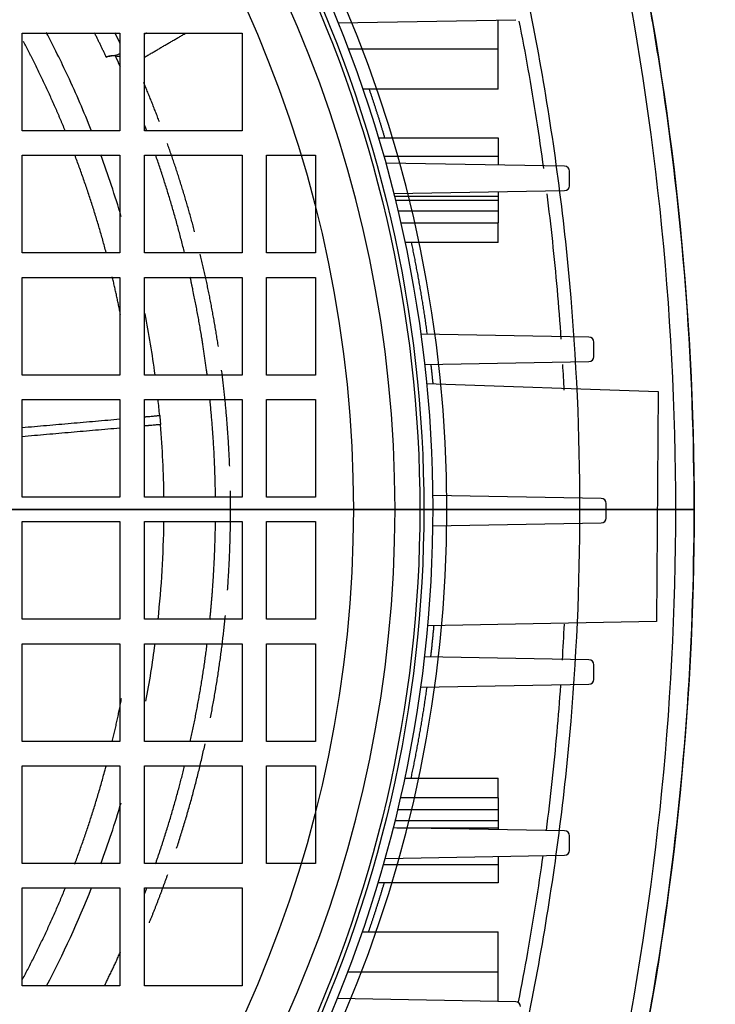
# Model space of a CAD drawing. Units: millimetres. Extents: x -126 to 129, y -365 to 364.
# Drawn here: x 72 to 129, y -41 to 40 of the extents above; entities that cross this region are included whole.
import ezdxf

# ---------------------------------------------------------------- set-up
doc = ezdxf.new("R2010")
doc.units = ezdxf.units.MM
for name, color, linetype, true_color in [('TOP$1', 7, 'CONTINUOUS', 0xffffff), ('TOP$2', 7, 'CONTINUOUS', 0xffffff), ('TOP$4', 7, 'CONTINUOUS', 0xffffff)]:
    doc.layers.add(name, color=color, linetype=linetype, true_color=true_color)

msp = doc.modelspace()

# ---------------------------------------------------------------- linework, layer by layer
at = {"layer": 'TOP$1', "color": 151, "linetype": 'CONTINUOUS'}
for p, q in [((72.394, 31.003), (72.394, 39.003)), ((72.394, 39.003), (80.394, 39.003)), ((80.394, 39.003), (80.394, 31.003)), ((82.394, 39.003), (90.394, 39.003)), ((82.394, 31.003), (82.394, 39.003)), ((90.394, 39.003), (90.394, 31.003)), ((80.394, 31.003), (72.394, 31.003)), ((90.394, 31.003), (82.394, 31.003)), ((72.394, 21.003), (72.394, 29.003)), ((72.394, 29.003), (80.394, 29.003)), ((80.394, 29.003), (80.394, 21.003)), ((82.394, 21.003), (82.394, 29.003)), ((82.394, 29.003), (90.394, 29.003)), ((90.394, 29.003), (90.394, 21.003)), ((92.394, 29.003), (96.394, 29.003)), ((92.394, 21.003), (92.394, 29.003)), ((96.394, 29.003), (96.394, 21.003)), ((80.394, 21.003), (72.394, 21.003)), ((90.394, 21.003), (82.394, 21.003)), ((96.394, 21.003), (92.394, 21.003)), ((72.394, 11.003), (72.394, 19.003)), ((72.394, 19.003), (80.394, 19.003)), ((80.394, 19.003), (80.394, 11.003)), ((82.394, 19.003), (90.394, 19.003)), ((82.394, 11.003), (82.394, 19.003)), ((90.394, 19.003), (90.394, 11.003)), ((92.394, 19.003), (96.394, 19.003)), ((92.394, 11.003), (92.394, 19.003)), ((96.394, 19.003), (96.394, 11.003)), ((80.394, 11.003), (72.394, 11.003)), ((90.394, 11.003), (82.394, 11.003)), ((96.394, 11.003), (92.394, 11.003)), ((72.394, 9.003), (80.394, 9.003)), ((72.394, 1.003), (72.394, 9.003)), ((80.394, 9.003), (80.394, 1.003)), ((82.394, 1.003), (82.394, 9.003)), ((82.394, 9.003), (90.394, 9.003)), ((90.394, 9.003), (90.394, 1.003)), ((92.394, 1.003), (92.394, 9.003)), ((92.394, 9.003), (96.394, 9.003)), ((96.394, 9.003), (96.394, 1.003)), ((80.394, 1.003), (72.394, 1.003)), ((90.394, 1.003), (82.394, 1.003)), ((96.394, 1.003), (92.394, 1.003)), ((72.394, -8.997), (72.394, -0.997)), ((72.394, -0.997), (80.394, -0.997)), ((80.394, -0.997), (80.394, -8.997)), ((82.394, -8.997), (82.394, -0.997)), ((82.394, -0.997), (90.394, -0.997)), ((90.394, -0.997), (90.394, -8.997)), ((92.394, -8.997), (92.394, -0.997)), ((92.394, -0.997), (96.394, -0.997)), ((96.394, -0.997), (96.394, -8.997)), ((80.394, -8.997), (72.394, -8.997)), ((90.394, -8.997), (82.394, -8.997)), ((96.394, -8.997), (92.394, -8.997)), ((72.394, -10.997), (80.394, -10.997)), ((72.394, -18.997), (72.394, -10.997)), ((80.394, -10.997), (80.394, -18.997)), ((82.394, -18.997), (82.394, -10.997)), ((82.394, -10.997), (90.394, -10.997)), ((90.394, -10.997), (90.394, -18.997)), ((92.394, -10.997), (96.394, -10.997)), ((92.394, -18.997), (92.394, -10.997)), ((96.394, -10.997), (96.394, -18.997)), ((80.394, -18.997), (72.394, -18.997)), ((90.394, -18.997), (82.394, -18.997)), ((96.394, -18.997), (92.394, -18.997)), ((72.394, -20.997), (80.394, -20.997)), ((72.394, -28.997), (72.394, -20.997)), ((80.394, -20.997), (80.394, -28.997)), ((82.394, -28.997), (82.394, -20.997)), ((82.394, -20.997), (90.394, -20.997)), ((90.394, -20.997), (90.394, -28.997)), ((92.394, -20.997), (96.394, -20.997)), ((92.394, -28.997), (92.394, -20.997)), ((96.394, -20.997), (96.394, -28.997)), ((80.394, -28.997), (72.394, -28.997)), ((90.394, -28.997), (82.394, -28.997)), ((96.394, -28.997), (92.394, -28.997)), ((72.394, -30.997), (80.394, -30.997)), ((72.394, -38.997), (72.394, -30.997)), ((80.394, -30.997), (80.394, -38.997)), ((82.394, -38.997), (82.394, -30.997)), ((82.394, -30.997), (90.394, -30.997)), ((90.394, -30.997), (90.394, -38.997)), ((80.394, -38.997), (72.394, -38.997)), ((90.394, -38.997), (82.394, -38.997))]:
    msp.add_line(p, q, dxfattribs=at)
at = {"layer": 'TOP$1', "color": 151, "linetype": 'CONTINUOUS', "extrusion": (0, 0, -1)}
for radius in [105.757, 101.515]:
    msp.add_circle((-1.394, 0.003), radius, dxfattribs=at)
at = {"layer": 'TOP$1', "color": 151, "linetype": 'CONTINUOUS'}
for points, degree, knots in [([(105.463, 71.381), (107.437, 65.873), (110.99, 54.589), (114.985, 36.858), (117.461, 18.581), (118.301, 0.003), (117.461, -18.574), (114.985, -36.851), (110.99, -54.582), (107.437, -65.866), (105.463, -71.374)], 3, [0, 0, 0, 0, 0.126615, 0.251935, 0.376258, 0.500001, 0.623745, 0.748067, 0.873387, 1, 1, 1, 1]), ([(117.455, -67.765), (119.075, -62.36), (121.94, -51.4), (125.071, -34.495), (126.97, -17.318), (127.606, 0.003), (126.97, 17.325), (125.071, 34.502), (121.94, 51.407), (119.075, 62.367), (117.455, 67.772)], 3, [0, 0, 0, 0, 0.126613, 0.251933, 0.376255, 0.499999, 0.623742, 0.748065, 0.873385, 1, 1, 1, 1]), ([(78.048, 31.055), (77.452, 32.554), (76.812, 34.037), (75.569, 36.702), (74.98, 37.891), (74.362, 39.066)], 3, [0, 0, 0, 0, 0.548857, 0.548857, 1, 1, 1, 1]), ([(75.904, 31.031), (75.156, 32.855), (73.451, 36.512), (72.502, 38.312)], 2, [0, 0, 0, 0.492046, 1, 1, 1]), ([(79.27, 37.048), (79.464, 37.097), (79.852, 37.194), (80.224, 37.256), (80.372, 37.315), (80.394, 37.325)], 3, [0, 0, 0, 0, 0.460874, 0.916924, 1, 1, 1, 1]), ([(87.533, 10.998), (87.148, 14.05), (86.357, 18.057), (86.144, 19.021)], 2, [0, 0, 0, 0.757802, 1, 1, 1]), ([(82.417, 7.587), (82.602, 7.603), (83.647, 7.695), (83.648, 7.695)], 2, [0, 0, 0, 0.163158, 1, 1, 1]), ([(83.713, 6.948), (83.713, 6.947), (82.638, 6.853), (82.419, 6.834)], 2, [0, 0, 0, 0.813877, 1, 1, 1]), ([(87.759, -9.013), (88.017, -6.492), (88.197, -2.466), (88.214, -0.989)], 2, [0, 0, 0, 0.63229, 1, 1, 1]), ([(76.692, -29.041), (78.135, -25.219), (79.236, -21.11), (79.266, -20.998)], 2, [0, 0, 0, 0.97254, 1, 1, 1]), ([(83.307, -29.029), (84.044, -26.914), (85.221, -22.886), (85.683, -21.005)], 2, [0, 0, 0, 0.536392, 1, 1, 1])]:
    msp.add_open_spline(points, degree=degree, knots=knots, dxfattribs=at)
for points, degree in [([(79.27, 37.048), (78.802, 38.05), (78.309, 39.037)], 2), ([(80.019, 37.143), (79.647, 37.168), (79.27, 37.048)], 2), ([(80.427, 36.25), (80.226, 36.698), (80.019, 37.143)], 2), ([(80.019, 37.143), (80.121, 37.133), (80.224, 37.122), (80.325, 37.107)], 3), ([(82.595, 31), (82.511, 31.222), (82.427, 31.444)], 2), ([(80.498, 23.991), (79.991, 25.692), (79.431, 27.377), (78.818, 29.043)], 3), ([(79.263, 21.043), (78.189, 25.09), (76.696, 29.025)], 2), ([(85.677, 21.029), (84.683, 25.083), (83.313, 29.015)], 2), ([(80.443, 15.934), (80.135, 17.496), (79.767, 19.042)], 2), ([(83.273, 11.022), (83.05, 12.702), (82.776, 14.376), (82.452, 16.039)], 3), ([(83.647, 7.695), (83.606, 8.134), (83.562, 8.573), (83.515, 9.012)], 3), ([(88.215, 1.012), (88.17, 5.02), (87.761, 9)], 2), ([(72.394, 6.71), (80.394, 7.41)], 1), ([(83.648, 7.695), (83.713, 6.948)], 1), ([(80.394, 6.657), (72.394, 5.957)], 1), ([(83.993, 1.006), (83.97, 2.989), (83.876, 4.971), (83.712, 6.947)], 3), ([(83.512, -9.009), (83.799, -6.348), (83.96, -3.672), (83.992, -0.996)], 3), ([(82.518, -15.704), (82.814, -14.145), (83.066, -12.577), (83.273, -11.004)], 3), ([(86.151, -18.999), (87.026, -15.034), (87.532, -11.007)], 2), ([(79.769, -19.001), (80.188, -17.249), (80.528, -15.49)], 2), ([(78.824, -29.025), (79.432, -27.375), (79.989, -25.706), (80.492, -24.021)], 3), ([(72.422, -38.473), (74.355, -34.842), (75.909, -31.035)], 2), ([(74.389, -39.012), (75.754, -36.407), (76.983, -33.731), (78.069, -30.997)], 3), ([(82.394, -31.529), (82.493, -31.271), (82.591, -31.011)], 2), ([(79.128, -39.007), (79.812, -37.622), (80.445, -36.216)], 2)]:
    msp.add_open_spline(points, degree=degree, dxfattribs=at)
for points, weights, degree in [([(80.413, 38.141), (80.203, 38.585), (79.987, 39.026)], [0.999787700954, 0.999564862897, 0.99937253546], 2), ([(82.394, 37.035), (83.528, 37.691), (84.661, 38.348), (85.794, 39.004)], [0.999999939882, 0.999999939948, 0.999999940022, 0.999999940096], 3), ([(82.556, 39.004), (82.502, 38.972), (82.448, 38.941), (82.394, 38.91)], [0.99999995016, 0.999999950157, 0.999999950154, 0.999999950151], 3), ([(83.624, 31.747), (83.011, 33.362), (82.337, 34.952)], [0.962425827059, 0.97132908069, 0.980680178095], 2), ([(86.507, 22.747), (85.544, 26.409), (84.275, 29.977)], [0.91841195788, 0.934693119618, 0.952967557704], 2), ([(88.449, 13.333), (87.874, 17.147), (86.972, 20.898)], [0.881598976856, 0.895106456394, 0.910511074529], 2), ([(89.378, 3.537), (89.222, 7.484), (88.718, 11.402)], [0.851144270041, 0.862157666039, 0.875016763612], 2), ([(89.203, -6.614), (89.505, -2.546), (89.435, 1.532)], [0.82649325394, 0.835202240158, 0.845758144731], 2), ([(87.807, -17.057), (88.615, -12.896), (89.026, -8.678)], [0.80743826777, 0.813894077248, 0.822243327988], 2), ([(85.036, -27.744), (86.414, -23.523), (87.366, -19.187)], [0.794002384873, 0.798142064953, 0.80428008027], 2), ([(82.8, -33.84), (83.6, -31.881), (84.307, -29.887)], [0.789049456441, 0.790318929845, 0.792033256328], 2)]:
    msp.add_rational_spline(points, weights, degree=degree, dxfattribs=at)
at = {"layer": 'TOP$2', "color": 151, "linetype": 'CONTINUOUS'}
for p, q in [((98.263, 39.852), (112.789, 40.105)), ((111.366, 37.713), (111.366, 40.08)), ((99.099, 37.713), (111.366, 37.713)), ((111.366, 34.418), (111.366, 37.713)), ((111.366, 34.418), (100.286, 34.418)), ((101.564, 30.418), (111.366, 30.418)), ((111.366, 30.418), (111.366, 28.922)), ((101.998, 28.922), (111.366, 28.922)), ((116.789, 28.105), (102.155, 28.361)), ((111.366, 28.922), (111.366, 28.2)), ((117.189, 26.505), (117.189, 27.705)), ((102.813, 25.861), (116.789, 26.105)), ((111.366, 26.01), (111.366, 25.661)), ((102.862, 25.661), (111.366, 25.661)), ((102.948, 25.313), (111.366, 25.313)), ((111.366, 25.661), (111.366, 25.313)), ((111.366, 25.313), (111.366, 24.418)), ((111.366, 24.418), (103.163, 24.418)), ((111.366, 24.418), (111.366, 23.461)), ((103.384, 23.461), (111.366, 23.461)), ((111.366, 21.853), (111.366, 23.461)), ((111.366, 21.853), (103.734, 21.853)), ((118.789, 14.105), (105.029, 14.345)), ((119.189, 12.505), (119.189, 13.705)), ((105.336, 11.87), (118.789, 12.105)), ((105.5, 10.314), (124.449, 9.671)), ((124.449, 9.671), (124.303, -9.176)), ((119.789, 0.895), (105.994, 1.136)), ((120.189, -0.705), (120.189, 0.495)), ((105.992, -1.346), (119.789, -1.105)), ((124.303, -9.176), (105.574, -9.521)), ((118.789, -12.315), (105.313, -12.08)), ((119.189, -13.915), (119.189, -12.715)), ((105.001, -14.556), (118.789, -14.315)), ((103.699, -22.018), (111.366, -22.018)), ((111.366, -23.626), (111.366, -22.018)), ((111.366, -23.626), (103.346, -23.626)), ((111.366, -23.626), (111.366, -24.582)), ((103.124, -24.582), (111.366, -24.582)), ((111.366, -24.582), (111.366, -25.478)), ((102.908, -25.478), (111.366, -25.478)), ((111.366, -25.478), (111.366, -26.076)), ((116.789, -26.315), (102.76, -26.071)), ((103.051, -26.076), (111.366, -26.076)), ((111.366, -26.076), (111.366, -26.221)), ((117.189, -27.915), (117.189, -26.715)), ((102.096, -28.572), (116.789, -28.315)), ((111.366, -28.41), (111.366, -29.087)), ((101.951, -29.087), (111.366, -29.087)), ((111.366, -29.087), (111.366, -30.582)), ((111.366, -30.582), (101.515, -30.582)), ((100.229, -34.582), (111.366, -34.582)), ((111.366, -37.878), (111.366, -34.582)), ((111.366, -37.878), (99.037, -37.878)), ((111.366, -40.291), (111.366, -37.878)), ((112.789, -40.315), (98.178, -40.06))]:
    msp.add_line(p, q, dxfattribs=at)
msp.add_circle((-0.5, 0), 100, dxfattribs=at)
at = {"layer": 'TOP$2', "color": 151, "linetype": 'CONTINUOUS', "extrusion": (0, 0, -1)}
for centre, radius, start, end in [((108.606, 0.003), 236, 167.94924, 192.05076), ((0.5, 0), 106.5, 153.68062, 206.16188), ((0.5, 0), 105.442, 153.79993, 206.20007), ((0.5, 0), 105.769, 153.84724, 206.15276)]:
    msp.add_arc(centre, radius, start, end, dxfattribs=at)
at = {"layer": 'TOP$2', "color": 151, "linetype": 'CONTINUOUS'}
for centre, radius, start, end in [((-108.606, 0.003), 234.5, 347.94924, 12.05076), ((116.789, 27.705), 0.4, 0, 90), ((116.789, 26.505), 0.4, 270, 0), ((118.789, 13.705), 0.4, 0, 90), ((118.789, 12.505), 0.4, 270, 360), ((119.789, 0.495), 0.4, 0, 90), ((119.789, -0.705), 0.4, 270, 0), ((118.789, -12.715), 0.4, 0, 90), ((118.789, -13.915), 0.4, 270, 360), ((116.789, -26.715), 0.4, 0, 90), ((116.789, -27.915), 0.4, 270, 360), ((112.789, -40.715), 0.4, 0, 90)]:
    msp.add_arc(centre, radius, start, end, dxfattribs=at)
for points, knots in [([(113.058, 39.989), (113.315, 38.678), (114.062, 34.676), (114.692, 30.639), (115.063, 27.918)], [0, 0, 0, 0, 0.32866, 1, 1, 1, 1]), ([(115.334, 25.848), (115.662, 23.242), (116.086, 19.281), (116.395, 15.305), (116.487, 13.953)], [0, 0, 0, 0, 0.660514, 1, 1, 1, 1]), ([(116.455, -14.4), (116.366, -15.679), (116.05, -19.652), (115.621, -23.609), (115.279, -26.283)], [0, 0, 0, 0, 0.3214, 1, 1, 1, 1]), ([(115.004, -28.347), (114.638, -30.997), (114.005, -35.004), (113.257, -38.977), (112.988, -40.33)], [0, 0, 0, 0, 0.65848, 1, 1, 1, 1])]:
    msp.add_open_spline(points, degree=3, knots=knots, dxfattribs=at)
for points, degree in [([(100.777, 34.45), (101.453, 32.468), (102.053, 30.455)], 2), ([(104.234, 21.859), (105.02, 18.122), (105.533, 14.349)], 2), ([(105.838, 11.892), (105.926, 11.103), (106.003, 10.313)], 2), ([(116.618, 11.88), (116.658, 11.175), (116.696, 10.47), (116.729, 9.764)], 3), ([(106.076, -9.525), (105.961, -10.815), (105.814, -12.102)], 2), ([(116.746, -9.386), (116.701, -10.368), (116.649, -11.35), (116.59, -12.331)], 3), ([(105.504, -14.559), (104.986, -18.309), (104.199, -22.024)], 2), ([(102.004, -30.621), (101.401, -32.633), (100.721, -34.613)], 2)]:
    msp.add_open_spline(points, degree=degree, dxfattribs=at)
at = {"layer": 'TOP$4', "color": 151, "linetype": 'CONTINUOUS'}
for p, q in [((-104.363, 0, 438.743), (107.152, 0, 438.743)), ((99.5, 0, 85.875), (-100.5, 0, 85.875)), ((-100.5, 0, 80), (99.5, 0, 80)), ((-100.12, 0, 440.5), (102.909, 0, 440.5)), ((76.632, 0, 122.2), (55.84, 0, 122.2)), ((69.162, 0, 347.5), (106.506, 0, 347.5)), ((90.779, 0, 109.2), (69.683, 0, 95.71)), ((72.509, 0, 125.2), (72.009, 0, 125.2)), ((73.055, 0, 125.2), (72.509, 0, 125.2)), ((72.509, 0, 336.463), (72.868, 0, 347.5)), ((72.509, 0, 336.463), (72.509, 0, 125.2)), ((72.631, 0, 227.78), (72.631, 0, 189.78)), ((72.631, 0, 289.78), (72.631, 0, 251.78)), ((100.894, 0, 227.78), (72.631, 0, 227.78)), ((100.894, 0, 289.78), (72.631, 0, 289.78)), ((72.631, 0, 251.78), (100.894, 0, 251.78)), ((72.631, 0, 189.78), (100.894, 0, 189.78)), ((73.066, 0, 143.76), (73.066, 0, 189.78)), ((73.066, 0, 289.78), (73.066, 0, 338.422)), ((73.066, 0, 143.76), (73.392, 0, 125.2)), ((73.238, 0, 347.5), (73.066, 0, 338.422)), ((73.066, 0, 227.78), (73.066, 0, 251.78)), ((89.303, 0, 125.2), (73.392, 0, 125.2)), ((75.685, 0, 121.2), (96.833, 0, 121.2)), ((88.164, 0, 122.2), (75.892, 0, 122.2)), ((78.011, 0, 347.5), (89.303, 0, 337.513)), ((90.729, 0, 337.513), (79.825, 0, 347.5)), ((86.064, 0, 106.185), (87.836, 0, 106.185)), ((95.938, 0, 105.2), (87.78, 0, 96.754)), ((87.837, 0, 105.2), (87.837, 0, 107.318)), ((102.163, 0, 105.2), (87.837, 0, 105.2)), ((88.164, 0, 124.2), (88.164, 0, 122.2)), ((102.812, 0, 124.2), (88.164, 0, 124.2)), ((92.597, 0, 122.2), (88.164, 0, 122.2)), ((89.303, 0, 289.78), (89.303, 0, 337.513)), ((90.004, 0, 125.2), (89.303, 0, 125.2)), ((89.303, 0, 125.2), (89.303, 0, 189.78)), ((89.303, 0, 227.78), (89.303, 0, 251.78)), ((90.004, 0, 337.2), (90.723, 0, 337.2)), ((90.723, 0, 125.2), (90.004, 0, 125.2)), ((90.004, 0, 125.2), (90.004, 0, 189.78)), ((90.004, 0, 227.78), (90.004, 0, 251.78)), ((90.004, 0, 289.78), (90.004, 0, 337.2)), ((90.869, 0, 125.2), (90.723, 0, 125.2)), ((90.723, 0, 227.78), (90.723, 0, 251.78)), ((90.723, 0, 125.2), (90.723, 0, 189.78)), ((90.723, 0, 289.78), (90.723, 0, 337.2)), ((90.75, 0, 121.201), (90.75, 0, 122.2)), ((96.833, 0, 109.2), (90.779, 0, 109.2)), ((90.869, 0, 189.78), (90.869, 0, 125.2)), ((90.869, 0, 251.78), (90.869, 0, 227.78)), ((90.869, 0, 337.293), (90.869, 0, 289.78)), ((92.597, 0, 124.2), (92.597, 0, 122.2)), ((96.491, 0, 104.965), (96.718, 0, 105.2)), ((96.833, 0, 121.2), (96.833, 0, 109.2)), ((96.833, 0, 121.2), (101.227, 0, 121.2)), ((101.227, 0, 109.2), (96.833, 0, 109.2)), ((99.25, 0, 124.201), (99.25, 0, 121.201)), ((101.293, 0, 122.2), (99.25, 0, 122.2)), ((104.942, 0, 106.185), (99.5, 0, 85.875)), ((99.5, 0, 85.875), (99.5, 0, 80)), ((101.382, 0, 289.78), (100.894, 0, 289.78)), ((101.382, 0, 227.78), (100.894, 0, 227.78)), ((100.894, 0, 251.78), (101.382, 0, 251.78)), ((100.894, 0, 189.78), (101.382, 0, 189.78)), ((100.894, 0, 227.78), (100.894, 0, 189.78)), ((100.894, 0, 289.78), (100.894, 0, 251.78)), ((104.117, 0, 109.2), (101.227, 0, 109.2)), ((101.227, 0, 121.2), (104.117, 0, 121.2)), ((101.227, 0, 121.2), (101.227, 0, 109.2)), ((101.293, 0, 122.2), (101.293, 0, 124.2)), ((106, 0, 122.2), (101.295, 0, 122.2)), ((101.382, 0, 251.78), (101.382, 0, 289.78)), ((101.382, 0, 189.78), (101.382, 0, 227.78)), ((101.788, 0, 347.5), (101.788, 0, 323.2)), ((101.788, 0, 323.2), (103.189, 0, 323.2)), ((102.163, 0, 109.2), (102.163, 0, 105.2)), ((104.942, 0, 106.185), (102.164, 0, 106.185)), ((105.269, 0, 108.25), (102.164, 0, 108.25)), ((103.378, 0, 330.306), (102.569, 0, 329.839)), ((105.251, 0, 333.2), (102.569, 0, 333.2)), ((102.569, 0, 333.2), (102.569, 0, 323.2)), ((102.569, 0, 324.2), (104.944, 0, 324.2)), ((107.789, 0, 153.2), (102.812, 0, 153.2)), ((102.812, 0, 153.2), (102.812, 0, 124.2)), ((106.734, 0, 124.2), (102.812, 0, 124.2)), ((103.189, 0, 323.2), (103.25, 0, 323.2)), ((103.189, 0, 323.2), (107.789, 0, 320.44)), ((103.25, 0, 323.2), (104.944, 0, 323.2)), ((103.25, 0, 323.163), (103.25, 0, 323.2)), ((103.378, 0, 333.2), (103.378, 0, 330.306)), ((103.466, 0, 152.2), (103.466, 0, 143.2)), ((103.466, 0, 143.2), (106.326, 0, 143.2)), ((103.585, 0, 152.2), (103.466, 0, 152.2)), ((105.979, 0, 152.2), (103.585, 0, 152.2)), ((103.585, 0, 153.2), (103.585, 0, 152.2)), ((104.288, 0, 121.2), (104.117, 0, 121.2)), ((104.117, 0, 109.2), (104.288, 0, 109.2)), ((104.117, 0, 121.2), (104.117, 0, 109.2)), ((104.288, 0, 121.2), (104.288, 0, 109.2)), ((104.944, 0, 324.2), (105.251, 0, 324.2)), ((104.944, 0, 323.2), (105.304, 0, 323.2)), ((104.944, 0, 323.2), (104.944, 0, 324.2)), ((105.251, 0, 324.2), (105.251, 0, 333.2)), ((106, 0, 122.2), (105.269, 0, 108.25)), ((105.304, 0, 323.2), (106.789, 0, 323.2)), ((105.427, 0, 124.2), (105.476, 0, 122.2)), ((105.718, 0, 347.322), (112.789, 0, 343.421)), ((105.718, 0, 323.2), (105.718, 0, 347.5)), ((105.979, 0, 152.2), (105.979, 0, 153.2)), ((106.326, 0, 152.2), (105.979, 0, 152.2)), ((106.326, 0, 143.2), (106.326, 0, 152.2)), ((106.894, 0, 365.5), (106.506, 0, 365.5)), ((106.506, 0, 347.5), (106.894, 0, 347.5)), ((106.506, 0, 365.5), (106.506, 0, 347.5)), ((112.789, 0, 125.2), (106.734, 0, 125.2)), ((106.734, 0, 124.2), (106.734, 0, 153.2)), ((106.789, 0, 323.2), (107.189, 0, 323.2)), ((106.789, 0, 323.2), (106.789, 0, 321.038)), ((108.468, 0, 354.5), (106.894, 0, 354.5)), ((106.894, 0, 362.5), (108.468, 0, 362.5)), ((106.894, 0, 347.5), (106.894, 0, 365.5)), ((106.894, 0, 347.5), (107.635, 0, 347.5)), ((107.152, 0, 438.743), (118.022, 0, 427.873)), ((107.189, 0, 323.2), (107.189, 0, 320.799)), ((107.635, 0, 365.5), (107.635, 0, 362.5)), ((107.635, 0, 354.5), (107.635, 0, 347.5)), ((107.635, 0, 347.5), (120.755, 0, 347.5)), ((107.635, 0, 365.5), (120.755, 0, 365.5)), ((107.789, 0, 320.44), (108.189, 0, 320.2)), ((107.789, 0, 320.44), (107.789, 0, 153.2)), ((108.189, 0, 153.2), (107.789, 0, 153.2)), ((108.189, 0, 320.2), (108.189, 0, 153.2)), ((108.468, 0, 354.5), (108.468, 0, 362.5)), ((115.539, 0, 367.5), (108.894, 0, 367.5)), ((109.395, 0, 347.5), (116.789, 0, 343.421)), ((109.473, 0, 358.109), (109.806, 0, 358.109)), ((109.806, 0, 358.891), (109.473, 0, 358.891)), ((109.473, 0, 360.665), (109.473, 0, 360.629)), ((109.473, 0, 356.335), (109.473, 0, 356.371)), ((110.62, 0, 369.5), (117.455, 0, 369.5)), ((111.395, 0, 347.5), (118.789, 0, 343.421)), ((112.395, 0, 347.5), (119.789, 0, 343.421)), ((112.789, 0, 343.421), (112.789, 0, 125.2)), ((112.789, 0, 343.421), (113.189, 0, 343.2)), ((113.189, 0, 125.2), (112.789, 0, 125.2)), ((113.189, 0, 327.602), (121.329, 0, 327.318)), ((113.189, 0, 343.2), (113.189, 0, 125.2)), ((113.189, 0, 297.2), (116.789, 0, 297.2)), ((116.789, 0, 125.2), (113.189, 0, 125.2)), ((116.789, 0, 337.2), (113.189, 0, 337.2)), ((119.253, 0, 367.5), (115.539, 0, 367.5)), ((116.789, 0, 343.421), (116.789, 0, 337.2)), ((116.789, 0, 343.421), (117.189, 0, 343.2)), ((116.789, 0, 297.2), (116.789, 0, 125.2)), ((116.789, 0, 297.2), (117.189, 0, 297.2)), ((117.189, 0, 337.2), (116.789, 0, 337.2)), ((117.189, 0, 125.2), (116.789, 0, 125.2)), ((118.789, 0, 125.2), (117.189, 0, 125.2)), ((117.189, 0, 297.2), (117.189, 0, 125.2)), ((117.189, 0, 297.2), (118.789, 0, 297.2)), ((118.789, 0, 337.2), (117.189, 0, 337.2)), ((117.189, 0, 343.2), (117.189, 0, 337.2)), ((117.455, 0, 369.5), (117.455, 0, 395.678)), ((117.455, 0, 369.5), (121.2, 0, 369.5)), ((118.789, 0, 343.421), (118.789, 0, 337.2)), ((118.789, 0, 343.421), (119.189, 0, 343.2)), ((118.789, 0, 297.2), (119.189, 0, 297.2)), ((119.189, 0, 125.2), (118.789, 0, 125.2)), ((118.789, 0, 297.2), (118.789, 0, 125.2)), ((119.189, 0, 337.2), (118.789, 0, 337.2)), ((119.789, 0, 337.2), (119.189, 0, 337.2)), ((119.189, 0, 343.2), (119.189, 0, 337.2)), ((119.789, 0, 125.2), (119.189, 0, 125.2)), ((119.189, 0, 297.2), (119.789, 0, 297.2)), ((119.189, 0, 297.2), (119.189, 0, 125.2)), ((119.789, 0, 297.2), (119.789, 0, 247.725)), ((120.189, 0, 337.2), (119.789, 0, 337.2)), ((119.789, 0, 297.2), (120.189, 0, 297.2)), ((120.189, 0, 125.2), (119.789, 0, 125.2)), ((119.789, 0, 343.421), (119.789, 0, 337.2)), ((119.789, 0, 343.421), (120.189, 0, 343.2)), ((119.789, 0, 228.675), (119.789, 0, 125.2)), ((120.189, 0, 247.734), (124.376, 0, 247.624)), ((124.376, 0, 228.776), (120.189, 0, 228.666)), ((121.329, 0, 150.682), (120.189, 0, 150.642)), ((120.189, 0, 150.641), (121.329, 0, 150.681)), ((120.189, 0, 228.669), (120.189, 0, 125.2)), ((120.189, 0, 343.2), (120.189, 0, 337.2)), ((120.189, 0, 297.2), (120.189, 0, 247.731)), ((120.755, 0, 347.5), (120.755, 0, 365.5)), ((120.755, 0, 347.5), (122.194, 0, 347.5)), ((122.194, 0, 365.5), (120.755, 0, 365.5)), ((121.329, 0, 150.682), (121.329, 0, 150.681)), ((122.194, 0, 365.5), (122.194, 0, 347.5)), ((127.394, 0, 347.5), (122.194, 0, 347.5)), ((124.426, 0, 245), (126.154, 0, 245)), ((126.154, 0, 233), (124.436, 0, 233)), ((126.154, 0, 233), (126.154, 0, 155.679)), ((126.154, 0, 245), (126.154, 0, 233)), ((126.155, 0, 322.321), (126.154, 0, 245)), ((126.154, 0, 155.679), (126.154, 0, 155.678)), ((127.394, 0, 405.248), (127.394, 0, 347.5))]:
    msp.add_line(p, q, dxfattribs=at)
at = {"layer": 'TOP$4', "color": 151, "linetype": 'CONTINUOUS', "extrusion": (0, 1, 0)}
for centre, radius, start, end in [((-102.909, 434.5), 6, 90, 135), ((-95.283, 108.773), 10, 183, 195), ((-103.344, 358.5), 6.5, 199.45411, 217.97987), ((-103.344, 358.5), 6.5, 142.02013, 160.54589), ((-103.344, 358.5), 6.488, 185.1863, 199.15766), ((-103.344, 358.5), 6.488, 160.84234, 174.8137)]:
    msp.add_arc(centre, radius, start, end, dxfattribs=at)
for centre, major_axis, ratio, start_param, end_param in [((59.973, 0, 395.678), (-9.709, 0, -30.492), 0.274663, 3.793184, 4.625159), ((74.196, 0, 105.149), (-3.671, 0, 1.588), 0.034711, 4.792468, 5.499888), ((74.933, 0, 108.04), (-3.986, 0, 0.335), 0.007326, 4.799348, 5.471479), ((87.112, 0, 202.7), (0, 0, 3.8), 0.999848, 3.187637, 6.237239), ((87.476, 0, 264.695), (0, 0, 3.8), 0.999848, 3.187637, 6.237239), ((86.803, 0, 395.678), (23.298, 0, -21.936), 0.916219, 4.652195, 5.48417), ((108.894, 0, 369.5), (0, 0, 2), 0.862956, 1.570796, 3.141593), ((109.473, 0, 358.5), (0, 0, 2.165), 0.000002, 4.518407, 4.894001), ((109.434, 0, 309), (-6, 0), 1, 2.247124, 4.036065), ((109.434, 0, 308.999), (6, 0), 1, 5.388717, 6.283187), ((115.539, 0, 369.5), (0, 0, 2), 0.957885, 1.570796, 3.141593), ((119.253, 0, 369.5), (0, 0, 2), 0.973754, 1.570796, 3.141593), ((121.155, 0, 322.321), (5, 0), 1, 4.747298, 6.283187), ((121.154, 0, 155.679), (5, 0), 1, 0.000002, 1.535892), ((121.154, 0, 155.678), (-5, 0), 1, 3.141595, 4.677484), ((124.376, 0, 238.2), (0, 0, 9.424), 0.007741, 0.000288, 3.141394)]:
    msp.add_ellipse(centre, major_axis=major_axis, ratio=ratio, start_param=start_param, end_param=end_param, dxfattribs=at)
at = {"layer": 'TOP$4', "color": 151, "linetype": 'CONTINUOUS', "extrusion": (0, -1, 0)}
for centre, major_axis, ratio, start_param, end_param in [((72.009, 0, 336.468), (0.5, 0), 0.535714, 4.712389, 6.265732), ((20.803, 0, 19.846), (81.452, 0, 81.655), 0.126994, 0.387076, 0.490214), ((89.65, 0, 337.518), (-0.491, 0, 0.264), 0.362323, 0.995238, 2.548581), ((90.369, 0, 337.518), (-0.491, 0, 0.264), 0.362323, 2.548581, 4.101924)]:
    msp.add_ellipse(centre, major_axis=major_axis, ratio=ratio, start_param=start_param, end_param=end_param, dxfattribs=at)
at = {"layer": 'TOP$4', "color": 151, "linetype": 'CONTINUOUS', "extrusion": (0, 1, 0)}
for centre in [(86.763, 0, 202.7), (87.127, 0, 264.695)]:
    msp.add_ellipse(centre, major_axis=(0, 0, -3.8), ratio=0.999848, dxfattribs=at)
at = {"layer": 'TOP$4', "color": 151, "linetype": 'CONTINUOUS', "extrusion": (0, -1, 0)}
for points, knots in [([(-69.983, 0, 418.306), (-64.475, 0, 419.793), (-53.191, 0, 422.488), (-35.46, 0, 425.541), (-17.183, 0, 427.442), (1.394, 0, 428.088), (19.971, 0, 427.442), (38.249, 0, 425.541), (55.98, 0, 422.488), (67.264, 0, 419.793), (72.772, 0, 418.306)], [0, 0, 0, 0, 0.126613, 0.251933, 0.376256, 0.5, 0.623744, 0.748067, 0.873387, 1, 1, 1, 1]), ([(96.491, 0, 104.965), (95.291, 0, 103.723), (94.155, 0, 102.479), (92.753, 0, 100.762), (92.328, 0, 100.204), (91.965, 0, 99.568), (91.896, 0, 99.394), (91.957, 0, 99.229), (92.095, 0, 99.249), (92.314, 0, 99.364)], [0, 0, 0, 0, 0.5, 0.5, 0.75, 0.75, 0.875, 0.875, 1, 1, 1, 1]), ([(106.506, 0, 365.5), (106.506, 0, 365.736), (106.549, 0, 366.199), (106.773, 0, 367.012), (107.199, 0, 367.787), (107.785, 0, 368.433), (108.561, 0, 369.013), (109.524, 0, 369.409), (110.263, 0, 369.5), (110.62, 0, 369.5)], [0, 0, 0, 0, 0.077902, 0.152847, 0.291836, 0.419222, 0.54249, 0.773162, 1, 1, 1, 1]), ([(106.894, 0, 365.5), (106.901, 0, 365.62), (106.916, 0, 365.884), (107.022, 0, 366.229), (107.186, 0, 366.564), (107.423, 0, 366.874), (107.785, 0, 367.191), (108.294, 0, 367.448), (108.676, 0, 367.481), (108.894, 0, 367.5)], [0, 0, 0, 0, 0.050646, 0.111476, 0.188548, 0.299359, 0.438554, 0.679322, 1, 1, 1, 1]), ([(107.102, 0, 366.383), (107.215, 0, 366.156), (107.36, 0, 365.915), (107.554, 0, 365.62), (107.592, 0, 365.564), (107.632, 0, 365.505), (107.634, 0, 365.502), (107.635, 0, 365.5)], [0, 0, 0, 0, 0.803638, 0.803638, 0.991807, 0.991807, 1, 1, 1, 1]), ([(119.789, 0, 228.675), (119.834, 0, 228.677), (119.879, 0, 228.677), (119.964, 0, 228.678), (120.004, 0, 228.678), (120.074, 0, 228.676), (120.104, 0, 228.675), (120.152, 0, 228.673), (120.169, 0, 228.672), (120.186, 0, 228.67), (120.189, 0, 228.67), (120.189, 0, 228.669)], [0, 0, 0, 0, 0.214517, 0.214517, 0.429032, 0.429032, 0.64361, 0.64361, 0.858485, 0.858485, 1, 1, 1, 1])]:
    msp.add_open_spline(points, degree=3, knots=knots, dxfattribs=at)
at = {"layer": 'TOP$4', "color": 151, "linetype": 'CONTINUOUS', "extrusion": (0, 1, 0)}
for points, degree, knots in [([(117.455, 0, 395.678), (116.618, 0, 395.184), (114.596, 0, 394.309), (110.52, 0, 393.353), (105.471, 0, 392.775), (99.531, 0, 392.581), (92.8, 0, 392.775), (85.4, 0, 393.353), (77.469, 0, 394.309), (71.955, 0, 395.184), (69.162, 0, 395.678)], 3, [0, 0, 0, 0, 0.126575, 0.251823, 0.376151, 0.5, 0.623849, 0.748177, 0.873425, 1, 1, 1, 1]), ([(72.772, 0, 418.306), (74.601, 0, 417.812), (78.218, 0, 416.936), (83.441, 0, 415.981), (88.346, 0, 415.402), (92.85, 0, 415.208), (96.881, 0, 415.402), (100.375, 0, 415.981), (103.286, 0, 416.936), (104.807, 0, 417.812), (105.463, 0, 418.306)], 3, [0, 0, 0, 0, 0.126575, 0.251823, 0.376151, 0.5, 0.623849, 0.748177, 0.873425, 1, 1, 1, 1]), ([(74.584, 0, 108.04), (74.947, 0, 112.357), (75.308, 0, 116.674), (75.673, 0, 121.06), (75.679, 0, 121.13), (75.685, 0, 121.2)], 3, [0, 0, 0, 0, 0.984093, 0.984093, 1, 1, 1, 1]), ([(75.774, 0, 125.613), (75.781, 0, 125.406), (75.789, 0, 125.2), (75.84, 0, 123.701), (75.892, 0, 122.2)], 2, [0, 0, 0, 0.139244, 0.139244, 1, 1, 1]), ([(101.085, 0, 218.5), (101.068, 0, 218.5), (101.052, 0, 218.335), (101.03, 0, 217.565), (101.014, 0, 216.292), (101.008, 0, 214.788), (101.013, 0, 213.312), (101.026, 0, 212.05), (101.048, 0, 211.127), (101.075, 0, 210.802), (101.1, 0, 211.069), (101.122, 0, 211.839), (101.138, 0, 213.108), (101.144, 0, 214.613), (101.139, 0, 216.09), (101.126, 0, 217.351), (101.104, 0, 218.273), (101.085, 0, 218.5), (101.068, 0, 218.5)], 3, [-0.13226, -0.067708, 0, 0, 0.056818, 0.11774, 0.182292, 0.25, 0.306818, 0.36774, 0.432292, 0.5, 0.556818, 0.61774, 0.682292, 0.75, 0.806818, 0.86774, 0.932292, 1, 1, 1.056818, 1.11774]), ([(101.087, 0, 280.5), (101.07, 0, 280.5), (101.054, 0, 280.334), (101.031, 0, 279.565), (101.015, 0, 278.292), (101.01, 0, 276.788), (101.014, 0, 275.312), (101.028, 0, 274.05), (101.05, 0, 273.127), (101.076, 0, 272.802), (101.102, 0, 273.069), (101.124, 0, 273.839), (101.14, 0, 275.108), (101.146, 0, 276.613), (101.141, 0, 278.09), (101.128, 0, 279.351), (101.106, 0, 280.273), (101.087, 0, 280.5), (101.07, 0, 280.5)], 3, [-0.13226, -0.067708, 0, 0, 0.056818, 0.11774, 0.182292, 0.25, 0.306818, 0.36774, 0.432292, 0.5, 0.556818, 0.61774, 0.682292, 0.75, 0.806818, 0.86774, 0.932292, 1, 1, 1.056818, 1.11774]), ([(105.463, 0, 418.306), (107.437, 0, 419.793), (110.99, 0, 422.487), (114.985, 0, 425.541), (117.461, 0, 427.441), (118.021, 0, 427.872), (118.022, 0, 427.873)], 3, [0, 0, 0, 0, 0.253273, 0.503953, 0.752639, 1, 1, 1, 1]), ([(109.806, 0, 358.109), (109.808, 0, 358.109), (109.81, 0, 358.105), (109.812, 0, 358.091), (109.813, 0, 358.08), (109.813, 0, 358.053), (109.813, 0, 358.036), (109.812, 0, 357.999), (109.811, 0, 357.979), (109.808, 0, 357.943), (109.807, 0, 357.928), (109.806, 0, 357.913)], 3, [0, 0, 0, 0, 0.214248, 0.214248, 0.428568, 0.428568, 0.641906, 0.641906, 0.854804, 0.854804, 1, 1, 1, 1]), ([(109.806, 0, 359.087), (109.808, 0, 359.065), (109.81, 0, 359.043), (109.812, 0, 359.001), (109.813, 0, 358.982), (109.813, 0, 358.948), (109.813, 0, 358.933), (109.812, 0, 358.91), (109.811, 0, 358.901), (109.808, 0, 358.893), (109.807, 0, 358.891), (109.806, 0, 358.891)], 3, [0, 0, 0, 0, 0.214248, 0.214248, 0.428568, 0.428568, 0.641906, 0.641906, 0.854804, 0.854804, 1, 1, 1, 1]), ([(127.394, 0, 405.245), (127.394, 0, 405.245), (127.394, 0, 405.245), (126.97, 0, 404.814), (125.071, 0, 402.913), (121.94, 0, 399.86), (119.075, 0, 397.166), (117.455, 0, 395.678)], 3, [0, 0, 0, 0, 0.000106, 0.247566, 0.496184, 0.746796, 1, 1, 1, 1]), ([(118.022, 0, 427.873), (118.752, 0, 427.142), (120.144, 0, 425.609), (122.016, 0, 423.094), (123.646, 0, 420.384), (125.007, 0, 417.511), (126.076, 0, 414.518), (126.84, 0, 411.449), (127.294, 0, 408.347), (127.394, 0, 406.278), (127.394, 0, 405.245)], 3, [0, 0, 0, 0, 0.122888, 0.247569, 0.373473, 0.499999, 0.626526, 0.752431, 0.877111, 1, 1, 1, 1]), ([(120.755, 0, 365.5), (120.755, 0, 365.695), (120.72, 0, 366.018), (120.56, 0, 366.557), (120.281, 0, 367.027), (119.813, 0, 367.408), (119.457, 0, 367.5), (119.253, 0, 367.5)], 3, [0, 0, 0, 0, 0.174814, 0.289814, 0.528186, 0.732532, 1, 1, 1, 1]), ([(120.189, 0, 247.731), (120.189, 0, 247.73), (120.181, 0, 247.729), (120.152, 0, 247.727), (120.129, 0, 247.726), (120.073, 0, 247.724), (120.039, 0, 247.723), (119.963, 0, 247.722), (119.921, 0, 247.722), (119.848, 0, 247.723), (119.819, 0, 247.724), (119.789, 0, 247.725)], 3, [0, 0, 0, 0, 0.215023, 0.215023, 0.430045, 0.430045, 0.64506, 0.64506, 0.859857, 0.859857, 1, 1, 1, 1]), ([(121.2, 0, 369.5), (121.337, 0, 369.5), (121.575, 0, 369.316), (121.884, 0, 368.553), (122.066, 0, 367.614), (122.171, 0, 366.536), (122.194, 0, 365.89), (122.194, 0, 365.5)], 3, [0, 0, 0, 0, 0.267468, 0.471814, 0.710186, 0.825186, 1, 1, 1, 1])]:
    msp.add_open_spline(points, degree=degree, knots=knots, dxfattribs=at)
for points, degree in [([(69.683, 0, 95.71), (71.095, 0, 98.845), (72.482, 0, 101.993), (73.848, 0, 105.149)], 3), ([(73.248, 0, 121.2), (72.896, 0, 116.883), (72.543, 0, 112.566), (72.188, 0, 108.25)], 3), ([(73.848, 0, 105.149), (74.244, 0, 106.066), (74.501, 0, 107.045), (74.584, 0, 108.04)], 3), ([(90.048, 0, 105.189), (88.902, 0, 100.923), (87.78, 0, 96.754)], 2), ([(92.314, 0, 99.364), (92.418, 0, 99.76), (92.522, 0, 100.156), (92.627, 0, 100.552)], 3), ([(119.2, 0, 228.66), (119.495, 0, 228.668), (119.789, 0, 228.675)], 2)]:
    msp.add_open_spline(points, degree=degree, dxfattribs=at)
at = {"layer": 'TOP$4', "color": 151, "linetype": 'CONTINUOUS', "extrusion": (0, -1, 0)}
for points in [[(73.055, 0, 125.2), (73.061, 0, 134.52), (73.066, 0, 143.76)], [(73.066, 0, 338.422), (73.063, 0, 342.946), (73.061, 0, 347.492)], [(119.789, 0, 247.725), (119.495, 0, 247.732), (119.2, 0, 247.74)]]:
    msp.add_open_spline(points, degree=2, dxfattribs=at)
at = {"layer": 'TOP$4', "color": 151, "linetype": 'CONTINUOUS'}
msp.add_open_spline([(75.685, 0, 121.2), (75.449, 0, 121.2), (75.214, 0, 121.2), (74.985, 0, 121.2), (74.55, 0, 121.2), (74.13, 0, 121.2), (73.758, 0, 121.2), (73.578, 0, 121.2), (73.406, 0, 121.2), (73.248, 0, 121.2)], degree=3, knots=[0, 0, 0, 0, 0.259844, 0.259844, 0.259844, 0.759499, 0.759499, 0.759499, 1, 1, 1, 1], dxfattribs=at)
at = {"layer": 'TOP$4', "color": 151, "linetype": 'CONTINUOUS', "extrusion": (0, 1, 0)}
msp.add_rational_spline([(103.378, 0, 330.306), (102.943, 0, 330.055), (102.547, 0, 329.915)], [1.04409853603, 1.04354195157, 1.02897396743], degree=2, dxfattribs=at)

doc.saveas('drawing.dxf')
